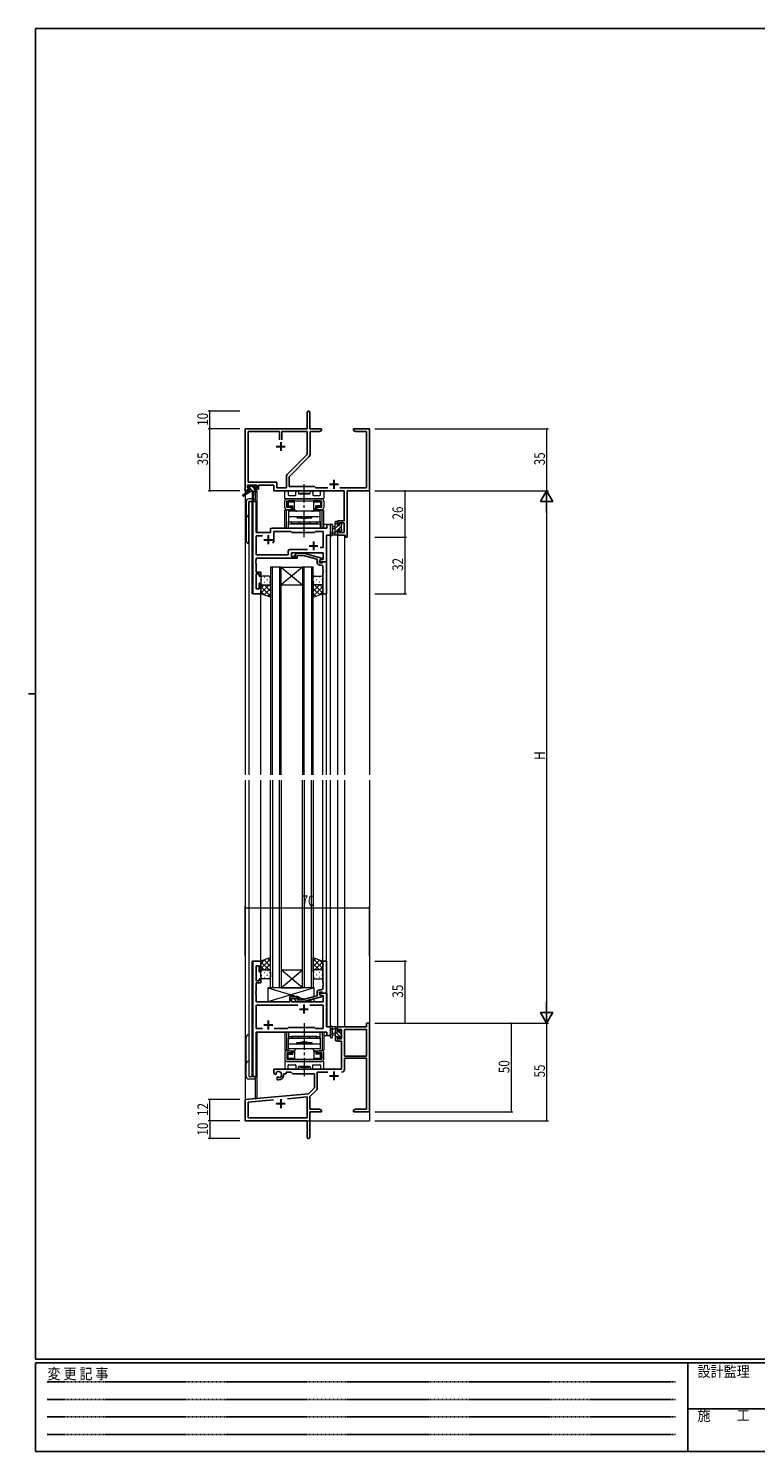
# Model space of a CAD drawing. Extents: x 0 to 1133, y 0 to 806.
# Drawn here: x 0 to 410, y 0 to 802 of the extents above; entities that cross this region are included whole.
import ezdxf

# ---------------------------------------------------------------- set-up
doc = ezdxf.new("R2010")
doc.units = 0
doc.linetypes.add('HIDDEN', pattern=[0.375, 0.25, -0.125])
doc.linetypes.add('YCENTER_1', pattern=[13, 10, -1, 1, -1])
for name, color, linetype, lineweight in [('YKK_11', 7, 'CONTINUOUS', 30), ('YKK_12', 2, 'CONTINUOUS', 13), ('YKK_13', 4, 'CONTINUOUS', 13), ('YKK_D', 6, 'CONTINUOUS', 13)]:
    doc.layers.add(name, color=color, linetype=linetype, lineweight=lineweight)
doc.layers.add('YKK_ZWAK', color=7, linetype='CONTINUOUS')
doc.styles.get("Standard").update_dxf_attribs({"font": 'ROMANS.SHX', "bigfont": 'EXTFONT.SHX'})
doc.styles.add('YKK_OSSTYLE1', font='romans.shx', dxfattribs={"width": 0.9, "bigfont": 'EXTFONT.SHX'})

# ---------------------------------------------------------------- blocks, each defined once
blk = doc.blocks.new('A201')
at = {"layer": 'YKK_ZWAK', "color": 254, "linetype": 'Continuous'}
for p, q in [((571, 410), (21, 410)), ((21, 35), (21, 410)), ((19, 222.5), (21, 222.5)), ((571, 35), (21, 35)), ((544, 34), (21, 34)), ((21, 9), (21, 34)), ((205, 34), (205, 9)), ((21, 9), (544, 9))]:
    blk.add_line(p, q, dxfattribs=at)
at = {"layer": 'YKK_ZWAK', "color": 131, "linetype": 'HIDDEN'}
for p, q in [((24.28, 28.63), (201.57, 28.63)), ((24.28, 23.68), (201.57, 23.68)), ((24.28, 18.74), (201.57, 18.74)), ((24.28, 13.79), (201.57, 13.79))]:
    blk.add_line(p, q, dxfattribs=at)
at = {"layer": 'YKK_ZWAK', "color": 131, "linetype": 'Continuous'}
blk.add_line((205, 21), (297, 21), dxfattribs=at)
at = {"layer": 'YKK_ZWAK', "color": 131, "linetype": 'Continuous', "style": 'YKK_OSSTYLE1', "width": 0.9}
for s, p in [('変 更 記 事', (24.37, 29.39)), ('設計監理', (207.69, 30.05)), ('施\u3000\u3000工', (207.69, 17.68))]:
    blk.add_text(s, height=3, dxfattribs=at).set_placement(p)

msp = doc.modelspace()

# ---------------------------------------------------------------- linework, layer by layer
at = {"layer": 'YKK_11', "color": 0, "linetype": 'ByBlock', "lineweight": -2}
for p, q in [((157.3, 576.4), (157.3, 585.65)), ((158.8, 585.65), (158.8, 576.4)), ((122.3, 541.4), (122.3, 576.4)), ((122.3, 576.4), (157.3, 576.4)), ((123.93, 546.33), (123.93, 574.77)), ((123.93, 574.77), (141.65, 574.77)), ((141.65, 574.77), (141.65, 570.1)), ((142.95, 574.77), (157.3, 574.77)), ((142.95, 570.1), (142.95, 574.77)), ((142.95, 570.1), (142.95, 574.77)), ((157.3, 574.77), (157.3, 561.9)), ((158.8, 576.4), (165.3, 576.4)), ((164.21, 574.77), (158.93, 574.77)), ((158.93, 574.77), (158.93, 561.97)), ((165.3, 575.4), (164.21, 574.77)), ((165.3, 576.4), (165.3, 575.4)), ((183.3, 575.4), (183.3, 576.4)), ((183.3, 576.4), (186.84, 576.4)), ((184.39, 574.77), (183.3, 575.4)), ((190.67, 574.77), (184.39, 574.77)), ((186.84, 576.4), (187.02, 576.28)), ((187.02, 576.28), (187.57, 576.28)), ((187.57, 576.28), (187.76, 576.4)), ((187.76, 576.4), (187.84, 576.4)), ((187.84, 576.4), (188.02, 576.28)), ((188.02, 576.28), (188.57, 576.28)), ((188.57, 576.28), (188.76, 576.4)), ((188.76, 576.4), (192.3, 576.4)), ((190.67, 543.03), (190.67, 574.77)), ((192.3, 576.4), (192.3, 541.4)), ((157.3, 561.9), (146, 550.6)), ((158.4, 560.7), (147.1, 549.4)), ((140.13, 546.33), (123.93, 546.33)), ((140.13, 543.03), (140.13, 546.33)), ((145.47, 549.33), (145.47, 543.03)), ((147.1, 549.4), (147.1, 543.9)), ((123.6, 541.4), (122.3, 541.4)), ((128.8, 544.7), (123.6, 544.7)), ((123.6, 544.7), (123.6, 543.2)), ((123.6, 543.2), (124.7, 543.2)), ((124.7, 542.4), (123.6, 542.4)), ((123.6, 542.4), (123.6, 541.4)), ((124.7, 543.2), (124.7, 542.4)), ((127.7, 542.4), (127.7, 543.2)), ((127.7, 543.2), (128.8, 543.2)), ((129.8, 542.4), (127.7, 542.4)), ((128.8, 543.2), (128.8, 544.7)), ((138.5, 544.7), (129.8, 544.7)), ((129.8, 544.7), (129.8, 542.4)), ((138.5, 541.4), (138.5, 544.7)), ((178.17, 541.4), (138.5, 541.4)), ((145.47, 543.03), (140.13, 543.03)), ((147.1, 543.9), (161.3, 543.9)), ((161.3, 543.9), (162.17, 543.03)), ((162.17, 543.03), (168.95, 543.03)), ((175.65, 543.03), (190.67, 543.03)), ((178.17, 524.5), (178.17, 541.4)), ((192.3, 541.4), (179.8, 541.4)), ((179.8, 541.4), (179.8, 515.4)), ((174.3, 522.2), (174.3, 524.5)), ((174.3, 524.5), (178.17, 524.5)), ((175.1, 522.2), (174.3, 522.2)), ((178.17, 523.3), (175.1, 523.3)), ((175.1, 523.3), (175.1, 522.2)), ((178.17, 518.03), (178.17, 523.3)), ((174.3, 519.2), (175.1, 519.2)), ((174.3, 516.4), (174.3, 519.2)), ((178.6, 516.4), (174.3, 516.4)), ((175.1, 519.2), (175.1, 518.03)), ((175.1, 518.03), (178.17, 518.03)), ((178.6, 515.4), (178.6, 516.4)), ((179.8, 515.4), (178.6, 515.4)), ((192.3, 241.4), (190.67, 241.4)), ((190.67, 241.4), (190.67, 239.4)), ((192.3, 191.4), (192.3, 241.4)), ((190.67, 239.4), (174.3, 239.4)), ((174.3, 239.4), (174.3, 236.6)), ((174.3, 236.6), (175.1, 236.6)), ((175.1, 233.6), (174.3, 233.6)), ((174.3, 233.6), (174.3, 231.3)), ((175.1, 236.6), (175.1, 237.77)), ((175.1, 237.77), (176.6, 237.77)), ((175.1, 232.5), (175.1, 233.6)), ((176.6, 237.77), (176.6, 232.5)), ((190.67, 237.77), (178.23, 237.77)), ((178.23, 237.77), (178.23, 222.9)), ((190.67, 222.9), (190.67, 237.77)), ((190.67, 222.9), (190.67, 237.77)), ((174.3, 231.3), (176.6, 231.3)), ((176.6, 232.5), (175.1, 232.5)), ((176.6, 231.3), (176.6, 215.4)), ((178.23, 222.9), (190.67, 222.9)), ((178.23, 215.37), (178.23, 221.7)), ((178.23, 221.7), (190.67, 221.7)), ((190.67, 221.7), (190.67, 193.03)), ((176.6, 215.4), (138.5, 215.4)), ((138.5, 215.4), (138.5, 213.04)), ((138.5, 213.04), (139.4, 212.52)), ((139.4, 212.52), (139.75, 212.72)), ((139.77, 213.22), (139.73, 213.68)), ((139.75, 212.72), (139.77, 213.22)), ((140.65, 211.16), (140.3, 210.96)), ((140.3, 210.96), (140.3, 209.4)), ((140.3, 209.4), (141, 209.4)), ((141.1, 210.93), (140.65, 211.16)), ((141.48, 210.66), (141.1, 210.93)), ((144, 212.4), (144, 212.9)), ((144, 212.9), (145.3, 212.9)), ((145.3, 212.9), (145.3, 213.77)), ((145.3, 213.77), (148.23, 213.77)), ((148.23, 213.77), (149.1, 212.9)), ((149.1, 212.9), (161.3, 212.9)), ((161.3, 212.9), (161.3, 204.9)), ((162.93, 204.64), (162.93, 213.77)), ((162.93, 213.77), (168.95, 213.77)), ((157.91, 201.52), (122.3, 198.4)), ((161.3, 204.9), (157.91, 201.52)), ((158.8, 200.09), (162.64, 203.93)), ((122.3, 198.4), (122.3, 186.4)), ((123.93, 196.91), (138.15, 198.15)), ((123.93, 188.03), (123.93, 196.91)), ((146.03, 198.84), (157.17, 199.81)), ((146.03, 198.84), (157.17, 199.81)), ((157.17, 199.81), (157.17, 188.03)), ((158.8, 193.03), (158.8, 200.09)), ((164.21, 193.03), (158.8, 193.03)), ((165.3, 192.4), (164.21, 193.03)), ((184.39, 193.03), (183.3, 192.4)), ((190.67, 193.03), (184.39, 193.03)), ((122.3, 186.4), (157.3, 186.4)), ((157.17, 188.03), (123.93, 188.03)), ((157.3, 186.4), (157.3, 181.86)), ((158.8, 191.4), (165.3, 191.4)), ((158.8, 177.15), (158.8, 191.4)), ((165.3, 191.4), (165.3, 192.4)), ((183.3, 192.4), (183.3, 191.4)), ((183.3, 191.4), (186.84, 191.4)), ((186.84, 191.4), (187.02, 191.52)), ((187.02, 191.52), (187.57, 191.52)), ((187.57, 191.52), (187.76, 191.4)), ((187.76, 191.4), (187.84, 191.4)), ((187.84, 191.4), (188.02, 191.52)), ((188.02, 191.52), (188.57, 191.52)), ((188.57, 191.52), (188.76, 191.4)), ((188.76, 191.4), (192.3, 191.4)), ((157.3, 181.86), (157.42, 181.67)), ((157.42, 181.13), (157.3, 180.94)), ((157.3, 180.94), (157.3, 177.15)), ((157.42, 181.67), (157.42, 181.13))]:
    msp.add_line(p, q, dxfattribs=at)
at = {"layer": 'YKK_11', "color": 2}
for p, q in [((139.8, 566.4), (144.8, 566.4)), ((142.3, 568.9), (142.3, 563.9)), ((172.3, 547.6), (172.3, 542.6)), ((169.8, 545.1), (174.8, 545.1)), ((169.8, 211.7), (174.8, 211.7)), ((172.3, 214.2), (172.3, 209.2)), ((139.8, 196.1), (144.8, 196.1)), ((142.3, 198.6), (142.3, 193.6))]:
    msp.add_line(p, q, dxfattribs=at)
at = {"layer": 'YKK_11', "color": 0, "linetype": 'ByBlock', "lineweight": -2, "ltscale": 0.5}
for p, q in [((126.5, 535.4), (126.5, 483.4)), ((128.43, 535.4), (126.5, 535.4)), ((128.43, 517.9), (128.43, 535.4)), ((168.37, 522.4), (168.37, 520.4)), ((170.3, 522.4), (168.37, 522.4)), ((170.3, 516.4), (170.3, 522.4)), ((136.5, 517.9), (128.43, 517.9)), ((128.43, 515.97), (131.95, 515.97)), ((128.43, 505.33), (128.43, 515.97)), ((136.5, 519.4), (136.5, 517.9)), ((168.37, 520.4), (137.5, 520.4)), ((138.5, 513.9), (138.5, 518.47)), ((138.5, 518.47), (148.03, 518.47)), ((148.03, 518.47), (148.6, 517.9)), ((148.6, 517.9), (161.3, 517.9)), ((161.3, 517.9), (161.87, 518.47)), ((161.87, 518.47), (166.17, 518.47)), ((166.17, 518.47), (166.17, 509.4)), ((168.1, 501.4), (168.1, 516.4)), ((168.1, 516.4), (170.3, 516.4)), ((146.47, 505.33), (128.43, 505.33)), ((146.47, 507.33), (146.47, 505.33)), ((157.45, 508.33), (147.47, 508.33)), ((157.45, 508.33), (147.47, 508.33)), ((148.4, 504.4), (148.4, 506.4)), ((148.4, 506.4), (166.17, 506.4)), ((150.47, 505.42), (151.25, 506.2)), ((151.25, 506.2), (155.2, 506.2)), ((155.2, 506.2), (165.3, 503.49)), ((166.17, 509.4), (164.46, 509.4)), ((166.17, 506.4), (166.17, 502.7)), ((128.31, 502.17), (128.43, 502.36)), ((128.31, 501.63), (128.31, 502.17)), ((128.43, 501.44), (128.31, 501.63)), ((128.31, 501.17), (128.43, 501.36)), ((128.31, 500.63), (128.31, 501.17)), ((128.43, 500.44), (128.31, 500.63)), ((128.43, 503.4), (151.6, 503.4)), ((128.43, 502.36), (128.43, 503.4)), ((128.43, 501.36), (128.43, 501.44)), ((128.43, 495.6), (128.43, 500.44)), ((151.6, 504.4), (148.4, 504.4)), ((151.75, 505), (151.32, 504.58)), ((151.6, 503.4), (151.6, 504.4)), ((155.04, 505), (151.75, 505)), ((162.8, 502.92), (155.04, 505)), ((162.8, 501.1), (162.8, 502.92)), ((165.3, 502.89), (164.1, 502.2)), ((164.96, 502.7), (164.1, 502.2)), ((164.1, 502.2), (164.1, 500.9)), ((164.1, 502.2), (164.1, 501.4)), ((164.1, 501.4), (168.1, 501.4)), ((164.1, 500.9), (165.9, 500.9)), ((165.1, 499.6), (164.3, 499.6)), ((166.17, 502.7), (164.96, 502.7)), ((165.3, 503.49), (165.3, 502.89)), ((165.9, 500.9), (166.1, 501.1)), ((166.1, 501.1), (166.4, 501.4)), ((166.1, 497.36), (166.1, 498.6)), ((166.22, 497.17), (166.1, 497.36)), ((166.4, 501.4), (168.1, 501.4)), ((168.1, 501.4), (168.1, 483.4)), ((131.1, 495.6), (128.43, 495.6)), ((128.43, 494.6), (130.1, 494.6)), ((128.43, 486.1), (128.43, 494.6)), ((130.1, 494.6), (130.1, 493.4)), ((130.1, 493.4), (131.1, 493.4)), ((130.1, 489.4), (130.1, 486.1)), ((131.1, 489.4), (130.1, 489.4)), ((131.1, 493.4), (131.1, 495.6)), ((131.1, 483.4), (131.1, 489.4)), ((166.1, 496.44), (166.22, 496.63)), ((166.1, 496.36), (166.1, 496.44)), ((166.22, 496.17), (166.1, 496.36)), ((166.1, 495.44), (166.22, 495.63)), ((166.1, 483.4), (166.1, 495.44)), ((166.22, 496.63), (166.22, 497.17)), ((166.22, 495.63), (166.22, 496.17)), ((126.5, 483.4), (131.1, 483.4)), ((130.1, 486.1), (128.43, 486.1)), ((168.1, 483.4), (166.1, 483.4)), ((126.5, 276.4), (126.5, 211.4)), ((131.1, 276.4), (126.5, 276.4)), ((128.43, 265.2), (128.43, 273.7)), ((128.43, 273.7), (130.1, 273.7)), ((130.1, 273.7), (130.1, 270.4)), ((131.1, 270.4), (131.1, 276.4)), ((168.1, 276.4), (166.1, 276.4)), ((166.1, 276.4), (166.1, 264.36)), ((168.1, 258.4), (168.1, 276.4)), ((130.1, 265.2), (128.43, 265.2)), ((130.1, 270.4), (131.1, 270.4)), ((130.1, 266.4), (130.1, 265.2)), ((131.1, 266.4), (130.1, 266.4)), ((131.1, 264.2), (131.1, 266.4)), ((128.31, 259.17), (128.43, 259.36)), ((128.31, 258.63), (128.31, 259.17)), ((128.43, 258.44), (128.31, 258.63)), ((128.31, 258.17), (128.43, 258.36)), ((128.31, 257.63), (128.31, 258.17)), ((128.43, 257.44), (128.31, 257.63)), ((128.43, 259.36), (128.43, 264.2)), ((128.43, 264.2), (131.1, 264.2)), ((128.43, 258.36), (128.43, 258.44)), ((128.43, 253.4), (128.43, 257.44)), ((162.8, 256.88), (155.04, 254.8)), ((162.8, 258.7), (162.8, 256.88)), ((164.1, 258.9), (165.9, 258.9)), ((164.1, 257.6), (164.1, 258.9)), ((168.1, 258.4), (164.1, 258.4)), ((164.1, 258.4), (164.1, 257.6)), ((165.3, 256.91), (164.1, 257.6)), ((164.1, 257.6), (164.96, 257.1)), ((165.1, 260.2), (164.3, 260.2)), ((164.96, 257.1), (166.17, 257.1)), ((165.3, 256.31), (165.3, 256.91)), ((165.9, 258.9), (166.1, 258.7)), ((166.1, 264.36), (166.22, 264.17)), ((166.22, 263.63), (166.1, 263.44)), ((166.1, 263.44), (166.1, 263.36)), ((166.1, 263.36), (166.22, 263.17)), ((166.22, 262.63), (166.1, 262.44)), ((166.1, 262.44), (166.1, 261.2)), ((166.1, 258.7), (166.4, 258.4)), ((166.17, 257.1), (166.17, 253.4)), ((166.22, 264.17), (166.22, 263.63)), ((166.22, 263.17), (166.22, 262.63)), ((166.4, 258.4), (168.1, 258.4)), ((168.1, 239.4), (168.1, 258.4)), ((147.4, 253.4), (128.43, 253.4)), ((128.43, 251.47), (128.43, 238.33)), ((151.95, 251.47), (128.43, 251.47)), ((151.95, 251.47), (128.43, 251.47)), ((147.4, 256.4), (147.4, 253.4)), ((151.6, 256.4), (147.4, 256.4)), ((148.4, 255.4), (151.6, 255.4)), ((148.4, 253.4), (148.4, 255.4)), ((166.17, 253.4), (148.4, 253.4)), ((150.47, 254.38), (151.25, 253.6)), ((151.25, 253.6), (155.2, 253.6)), ((151.75, 254.8), (151.32, 255.22)), ((151.6, 255.4), (151.6, 256.4)), ((155.04, 254.8), (151.75, 254.8)), ((155.2, 253.6), (165.3, 256.31)), ((166.17, 251.47), (158.65, 251.47)), ((166.17, 238.33), (166.17, 251.47)), ((128.43, 238.33), (131.95, 238.33)), ((128.43, 236.4), (168.37, 236.4)), ((128.43, 211.4), (128.43, 236.4)), ((138.65, 238.33), (146.13, 238.33)), ((146.13, 238.33), (146.7, 238.9)), ((146.7, 238.9), (161.3, 238.9)), ((161.3, 238.9), (161.87, 238.33)), ((161.87, 238.33), (166.17, 238.33)), ((170.3, 239.4), (168.1, 239.4)), ((168.37, 236.4), (168.37, 234.4)), ((168.37, 234.4), (170.3, 234.4)), ((170.3, 234.4), (170.3, 239.4)), ((126.5, 211.4), (128.43, 211.4))]:
    msp.add_line(p, q, dxfattribs=at)
at = {"layer": 'YKK_11', "color": 2, "ltscale": 0.5}
for p, q in [((132.8, 513.9), (137.8, 513.9)), ((135.3, 516.4), (135.3, 511.4)), ((158.3, 510.4), (163.3, 510.4)), ((160.8, 512.9), (160.8, 507.9)), ((152.8, 249.4), (157.8, 249.4)), ((155.3, 251.9), (155.3, 246.9)), ((135.3, 242.9), (135.3, 237.9)), ((132.8, 240.4), (137.8, 240.4))]:
    msp.add_line(p, q, dxfattribs=at)
at = {"layer": 'YKK_11', "color": 0, "linetype": 'ByBlock', "lineweight": -2}
for centre, radius, start, end in [((158.05, 585.65), 0.75, 359.99999, 180.00001), ((157.13, 561.97), 1.8, 314.99999, 359.99998), ((147.27, 549.33), 1.8, 134.99999, 179.99998), ((141, 212.4), 1.8, 285.36688, 134.63312), ((141, 212.4), 3, 270.00001, 359.99999), ((176.63, 215.37), 1.6, 270.00001, 359.99999), ((161.93, 204.64), 1, 315, 359.99999), ((158.05, 177.15), 0.75, 179.99999, 0.00001)]:
    msp.add_arc(centre, radius, start, end, dxfattribs=at)
at = {"layer": 'YKK_11', "color": 0, "linetype": 'ByBlock', "lineweight": -2, "ltscale": 0.5}
for centre, radius, start, end in [((137.5, 519.4), 1, 90.00001, 179.99999), ((135.3, 513.9), 3.2, 321.63348, 359.99999), ((147.47, 507.33), 1, 90.00001, 179.99999), ((150.9, 505), 0.6, 134.99999, 315.00001), ((164.3, 501.1), 1.5, 180.00001, 269.99999), ((165.1, 498.6), 1, 0.00001, 89.99999), ((164.3, 258.7), 1.5, 90.00001, 179.99999), ((165.1, 261.2), 1, 270.00001, 359.99999), ((150.9, 254.8), 0.6, 44.99999, 225.00001)]:
    msp.add_arc(centre, radius, start, end, dxfattribs=at)
at = {"layer": 'YKK_12', "ltscale": 1.5}
for p, q in [((122.3, 571.4), (122.3, 539.86)), ((192.3, 571.4), (192.3, 381.4)), ((122.3, 539.07), (122.3, 381.4)), ((127.8, 541), (127.8, 536.42)), ((128.8, 541.4), (128.5, 541.4)), ((128.8, 541.4), (128.8, 517.9)), ((124.3, 535.4), (124.3, 381.4)), ((128.5, 535.4), (124.3, 535.4)), ((126.23, 483.4), (126.23, 535.4)), ((128.5, 535.4), (128.5, 517.9)), ((170.3, 522.4), (166.6, 522.4)), ((170.3, 381.4), (170.3, 522.4)), ((128.5, 517.9), (136.5, 517.9)), ((136.5, 520.4), (165.8, 520.4)), ((136.5, 517.9), (136.5, 520.4)), ((168.37, 501.4), (168.37, 516.4)), ((174.3, 516.4), (174.3, 381.4)), ((174.3, 516.4), (178.2, 516.4)), ((178.2, 516.4), (178.2, 381.4)), ((136.6, 498.4), (136.6, 381.4)), ((142.6, 498.4), (136.6, 498.4)), ((137.6, 381.4), (137.6, 498.4)), ((141.6, 498.4), (141.6, 381.4)), ((142.6, 381.4), (142.6, 498.4)), ((142.6, 498.4), (154.6, 498.4)), ((154.6, 498.4), (142.6, 488.4)), ((142.6, 498.4), (154.6, 488.4)), ((154.6, 498.4), (154.6, 381.4)), ((160.6, 498.4), (154.6, 498.4)), ((155.6, 381.4), (155.6, 498.4)), ((159.6, 498.4), (159.6, 381.4)), ((160.6, 381.4), (160.6, 498.4)), ((167.8, 501.4), (168.37, 501.4)), ((131.1, 483.4), (126.23, 483.4)), ((131.1, 381.4), (131.1, 483.4)), ((142.6, 488.4), (154.6, 488.4)), ((166.1, 381.4), (166.1, 483.9)), ((168.1, 381.4), (168.1, 483.4)), ((122.3, 378.4), (122.3, 186.4)), ((124.3, 378.4), (124.3, 211.4)), ((131.1, 276.4), (131.1, 378.4)), ((136.6, 261.4), (136.6, 378.4)), ((137.6, 378.4), (137.6, 261.4)), ((141.6, 261.4), (141.6, 378.4)), ((142.6, 378.4), (142.6, 261.4)), ((154.6, 261.4), (154.6, 378.4)), ((155.6, 378.4), (155.6, 261.4)), ((159.6, 261.4), (159.6, 378.4)), ((160.6, 378.4), (160.6, 261.4)), ((166.1, 276.4), (166.1, 378.4)), ((168.1, 276.1), (168.1, 378.4)), ((170.3, 234.4), (170.3, 378.4)), ((174.3, 378.4), (174.3, 239.4)), ((178.2, 378.4), (178.2, 239.4)), ((192.3, 378.4), (192.3, 186.4)), ((126.23, 211.4), (126.23, 276.4)), ((131.1, 276.4), (126.23, 276.4)), ((154.6, 261.4), (142.6, 271.4)), ((142.6, 261.4), (154.6, 271.4)), ((142.6, 271.4), (154.6, 271.4)), ((142.6, 261.4), (136.6, 261.4)), ((142.6, 261.4), (154.6, 261.4)), ((160.6, 261.4), (154.6, 261.4)), ((167.8, 258.4), (168.37, 258.4)), ((168.37, 258.4), (168.37, 239.4)), ((128.5, 236.4), (165.8, 236.4)), ((128.5, 211.4), (128.5, 236.4)), ((128.8, 236.4), (128.8, 199.1)), ((166.6, 234.4), (170.3, 234.4)), ((178.2, 239.4), (174.3, 239.4)), ((124.3, 211.4), (128.5, 211.4)), ((127.8, 210.38), (127.8, 199.1)), ((128.8, 199.1), (127.8, 199.1)), ((122.3, 186.4), (135, 186.4)), ((136.8, 186.4), (192.3, 186.4))]:
    msp.add_line(p, q, dxfattribs=at)
at = {"layer": 'YKK_13', "ltscale": 1.5}
for p, q in [((124, 541), (120.93, 538.95)), ((125.5, 541), (121.25, 538.44)), ((124.62, 543.2), (123.8, 544.02)), ((123.8, 543.5), (123.8, 544)), ((124, 541.7), (124, 541)), ((124.57, 541), (124, 541.58)), ((128.2, 541), (124, 541)), ((124.1, 544.3), (124.6, 544.3)), ((125, 543.2), (124.1, 543.2)), ((124.3, 542), (125, 542)), ((124.8, 544.1), (126.9, 544.1)), ((125, 542), (125, 543.2)), ((126.82, 541), (125, 542.82)), ((127.4, 542.67), (125.96, 544.1)), ((126.1, 541), (126.2, 535.99)), ((126.9, 541), (126.8, 535.99)), ((127.1, 544.3), (127.7, 544.3)), ((127.4, 542.74), (127.4, 542)), ((127.4, 542), (128.2, 542)), ((128.2, 543.2), (127.86, 543.2)), ((127.91, 544.21), (128.41, 543.71)), ((128.5, 541.57), (128.06, 542)), ((128.5, 541.7), (128.5, 541.3)), ((144.6, 537.2), (144.6, 540.9)), ((145.1, 541.4), (146.03, 541.4)), ((146.53, 540.9), (146.53, 539.13)), ((146.83, 538.83), (150.55, 538.83)), ((150.85, 539.13), (150.85, 540.65)), ((152.35, 540.65), (152.35, 540)), ((152.65, 539.7), (158.55, 539.7)), ((153.1, 540.2), (158.1, 540.2)), ((153.1, 539.7), (153.1, 540.2)), ((153.1, 539.7), (158.1, 539.7)), ((158.1, 539.7), (158.1, 540.2)), ((158.85, 540), (158.85, 540.65)), ((160.35, 540.65), (160.35, 539.13)), ((160.65, 538.83), (164.37, 538.83)), ((164.67, 539.13), (164.67, 540.9)), ((165.17, 541.4), (166.1, 541.4)), ((166.6, 540.9), (166.6, 537.2)), ((122.8, 535.4), (122.8, 513.4)), ((126.18, 536.9), (124.3, 536.9)), ((124.3, 511.9), (124.3, 535.4)), ((124.3, 535.4), (128.2, 535.4)), ((144.6, 532.1), (144.6, 535.7)), ((146.93, 530.6), (144.6, 530.6)), ((144.6, 520.4), (144.6, 530.6)), ((166.3, 536.9), (144.9, 536.9)), ((145.55, 520.4), (145.55, 530.6)), ((145.8, 536.9), (165.4, 536.9)), ((145.8, 535.7), (165.4, 535.7)), ((145.8, 532.1), (145.8, 535.7)), ((148.35, 532.1), (145.8, 532.1)), ((145.8, 530.9), (148.35, 530.9)), ((145.95, 535.7), (147.9, 535.7)), ((145.95, 535.7), (145.95, 533.7)), ((146, 534.1), (146.05, 534.1)), ((146, 533.1), (146, 534.1)), ((146, 533.1), (146.05, 533.1)), ((146.03, 530.6), (146.03, 530.9)), ((146.05, 535), (146.05, 534.1)), ((146.55, 535.2), (146.25, 535.49)), ((146.55, 532.9), (146.25, 532.61)), ((146.55, 535.2), (150.15, 535.2)), ((146.55, 535.2), (146.55, 532.9)), ((146.55, 532.9), (149.1, 532.9)), ((146.6, 529.9), (146.6, 523.9)), ((164.6, 529.9), (146.6, 529.9)), ((150.15, 535.7), (146.75, 535.7)), ((148.6, 532.4), (146.75, 532.4)), ((146.98, 530.9), (146.98, 530.6)), ((147.9, 535.7), (163.3, 535.7)), ((148.35, 530.9), (148.35, 532.1)), ((148.6, 532.4), (149.1, 532.9)), ((148.6, 532.4), (148.6, 530.9)), ((148.6, 530.9), (149.1, 531.4)), ((148.6, 530.9), (150.15, 530.9)), ((149.1, 531.4), (149.1, 532.9)), ((149.1, 531.4), (150.15, 531.4)), ((150.15, 531.1), (150.15, 535.7)), ((159.85, 529.9), (151.35, 529.9)), ((161.05, 531.1), (161.05, 535.7)), ((164.45, 535.7), (161.05, 535.7)), ((161.05, 535.2), (164.65, 535.2)), ((161.05, 531.4), (162.1, 531.4)), ((161.05, 530.9), (162.6, 530.9)), ((164.65, 532.9), (162.1, 532.9)), ((162.1, 531.4), (162.1, 532.9)), ((162.6, 532.4), (162.1, 532.9)), ((162.1, 531.4), (162.6, 530.9)), ((162.6, 532.4), (162.6, 530.9)), ((164.45, 532.4), (162.6, 532.4)), ((165.4, 532.1), (162.85, 532.1)), ((162.85, 530.9), (162.85, 532.1)), ((162.85, 530.9), (165.4, 530.9)), ((163.3, 535.7), (165.25, 535.7)), ((164.22, 530.6), (164.22, 530.9)), ((164.27, 530.6), (166.6, 530.6)), ((164.6, 523.9), (164.6, 529.9)), ((164.65, 535.2), (164.94, 535.49)), ((164.65, 535.2), (164.65, 532.9)), ((164.65, 532.9), (164.94, 532.61)), ((165.15, 535), (165.15, 534.1)), ((165.2, 534.1), (165.15, 534.1)), ((165.2, 533.1), (165.15, 533.1)), ((165.17, 530.6), (165.17, 530.9)), ((165.2, 533.1), (165.2, 534.1)), ((165.25, 533.7), (165.25, 535.7)), ((165.4, 532.1), (165.4, 535.7)), ((165.65, 520.4), (165.65, 530.6)), ((166.6, 535.7), (166.6, 532.1)), ((166.6, 520.4), (166.6, 530.6)), ((146.6, 527), (164.6, 527)), ((146.6, 520.4), (146.6, 524.4)), ((146.6, 523.9), (164.6, 523.9)), ((146.6, 522.9), (164.6, 522.9)), ((148.6, 522.9), (148.6, 523.9)), ((162.6, 522.9), (148.6, 522.9)), ((151.35, 527), (151.35, 526.2)), ((151.35, 526.2), (159.85, 526.2)), ((152.5, 523.9), (152.5, 522.9)), ((155.05, 525.9), (155.35, 526.2)), ((155.35, 526.2), (155.85, 526.2)), ((156.15, 525.9), (155.85, 526.2)), ((158.7, 523.9), (158.7, 522.9)), ((159.85, 526.2), (159.85, 527)), ((162.6, 523.9), (162.6, 522.9)), ((164.6, 524.4), (164.6, 520.4)), ((170.3, 522.13), (170.3, 516.97)), ((171.5, 522.13), (171.5, 518.17)), ((173.1, 516.4), (173.1, 524)), ((174.3, 523.69), (173.1, 522.49)), ((174.75, 521.9), (173.1, 520.25)), ((173.4, 524.3), (174, 524.3)), ((174.1, 523.2), (174.1, 521.9)), ((174.1, 521.9), (175.5, 521.9)), ((174.3, 524), (174.3, 523.4)), ((176.4, 521.3), (174.6, 519.5)), ((175.95, 523.1), (175.5, 522.65)), ((175.5, 521.9), (175.5, 522.8)), ((175.8, 523.1), (176.3, 523.1)), ((176.4, 522.1), (176.4, 520)), ((176.6, 522.8), (176.6, 522.3)), ((166.6, 520.4), (144.6, 520.4)), ((174, 516.4), (171.32, 516.4)), ((171.92, 517.6), (173.1, 517.6)), ((173.1, 521.3), (171.95, 521.2)), ((173.1, 520.1), (171.95, 520.2)), ((174.1, 519), (173.1, 518)), ((174.3, 516.96), (173.74, 516.4)), ((174.1, 519.5), (174.1, 517.5)), ((175.04, 519.5), (174.1, 519.5)), ((174.3, 517.3), (174.3, 516.7)), ((175.5, 518.7), (175.5, 519.04)), ((176.6, 519.26), (175.75, 518.4)), ((176.51, 518.99), (176.01, 518.49)), ((176.6, 519.8), (176.6, 519.2)), ((131.1, 492.4), (131.1, 489.4)), ((131.1, 483.4), (131.1, 489.4)), ((131.1, 489.4), (131.1, 489.4)), ((131.52, 491.32), (131.72, 491.32)), ((135.6, 493.4), (132.1, 493.4)), ((132.93, 492.74), (133.13, 492.74)), ((132.93, 489.91), (133.13, 489.91)), ((134.55, 491.32), (134.75, 491.32)), ((135.96, 492.74), (136.16, 492.74)), ((135.96, 489.91), (136.16, 489.91)), ((136.6, 489.4), (136.6, 492.4)), ((136.6, 489.4), (136.6, 481.44)), ((160.6, 489.4), (160.6, 492.4)), ((160.6, 489.4), (160.6, 481.44)), ((161.23, 492.74), (161.03, 492.74)), ((161.23, 489.91), (161.03, 489.91)), ((161.6, 493.4), (165.1, 493.4)), ((162.65, 491.32), (162.45, 491.32)), ((164.26, 492.74), (164.06, 492.74)), ((164.26, 489.91), (164.06, 489.91)), ((165.68, 491.32), (165.48, 491.32)), ((166.1, 492.4), (166.1, 489.4)), ((166.1, 483.4), (166.1, 489.4)), ((166.1, 489.4), (166.1, 489.4)), ((131.1, 483.74), (135.76, 488.4)), ((131.1, 486.57), (132.93, 488.4)), ((136.6, 482.05), (131.1, 487.55)), ((133.16, 482.66), (131.1, 484.72)), ((136.6, 481.44), (131.1, 483.4)), ((131.68, 488.49), (131.72, 488.49)), ((132.1, 488.4), (135.6, 488.4)), ((132.1, 488.4), (135.7, 488.4)), ((132.93, 482.75), (136.6, 486.41)), ((136.6, 484.88), (133.08, 488.4)), ((134.55, 488.49), (134.75, 488.49)), ((135.02, 482), (136.6, 483.58)), ((136.6, 487.71), (135.91, 488.4)), ((160.6, 484.88), (164.12, 488.4)), ((160.6, 487.71), (161.29, 488.4)), ((160.6, 482.05), (166.1, 487.55)), ((164.27, 482.75), (160.6, 486.41)), ((162.18, 482), (160.6, 483.58)), ((160.6, 481.44), (166.1, 483.4)), ((166.1, 483.74), (161.44, 488.4)), ((165.1, 488.4), (161.6, 488.4)), ((162.65, 488.49), (162.45, 488.49)), ((164.04, 482.66), (166.1, 484.72)), ((166.1, 486.57), (164.27, 488.4)), ((165.51, 488.49), (165.48, 488.49)), ((136.6, 278.36), (131.1, 276.4)), ((136.6, 277.75), (131.1, 272.25)), ((133.16, 277.14), (131.1, 275.08)), ((131.1, 276.4), (131.1, 270.4)), ((131.1, 276.06), (135.76, 271.4)), ((131.1, 273.23), (132.93, 271.4)), ((132.93, 277.05), (136.6, 273.39)), ((136.6, 274.92), (133.08, 271.4)), ((135.02, 277.8), (136.6, 276.22)), ((136.6, 270.4), (136.6, 278.36)), ((160.6, 270.4), (160.6, 278.36)), ((160.6, 278.36), (166.1, 276.4)), ((162.18, 277.8), (160.6, 276.22)), ((160.6, 277.75), (166.1, 272.25)), ((164.27, 277.05), (160.6, 273.39)), ((160.6, 274.92), (164.12, 271.4)), ((166.1, 276.06), (161.44, 271.4)), ((164.04, 277.14), (166.1, 275.08)), ((166.1, 273.23), (164.27, 271.4)), ((166.1, 276.4), (166.1, 270.4)), ((131.1, 267.4), (131.1, 270.4)), ((131.1, 270.4), (131.1, 270.4)), ((131.52, 268.48), (131.72, 268.48)), ((131.68, 271.31), (131.72, 271.31)), ((132.1, 271.4), (135.6, 271.4)), ((135.6, 266.4), (132.1, 266.4)), ((132.93, 269.9), (133.13, 269.9)), ((132.93, 267.07), (133.13, 267.07)), ((134.55, 271.31), (134.75, 271.31)), ((134.55, 268.48), (134.75, 268.48)), ((136.6, 272.09), (135.91, 271.4)), ((135.96, 269.9), (136.16, 269.9)), ((135.96, 267.07), (136.16, 267.07)), ((136.6, 270.4), (136.6, 267.4)), ((160.6, 272.09), (161.29, 271.4)), ((160.6, 270.4), (160.6, 267.4)), ((161.23, 269.9), (161.03, 269.9)), ((161.23, 267.07), (161.03, 267.07)), ((165.1, 271.4), (161.6, 271.4)), ((161.6, 266.4), (165.1, 266.4)), ((162.65, 271.31), (162.45, 271.31)), ((162.65, 268.48), (162.45, 268.48)), ((164.26, 269.9), (164.06, 269.9)), ((164.26, 267.07), (164.06, 267.07)), ((165.51, 271.31), (165.48, 271.31)), ((165.68, 268.48), (165.48, 268.48)), ((166.1, 267.4), (166.1, 270.4)), ((166.1, 270.4), (166.1, 270.4)), ((161.1, 261.4), (135.1, 253.4)), ((135.1, 261.4), (151.35, 256.4)), ((161.1, 261.4), (135.1, 261.4)), ((135.1, 261.4), (135.1, 253.4)), ((160.5, 261.4), (136.5, 261.4)), ((161.1, 256.42), (161.1, 261.4)), ((135.1, 253.4), (147.4, 253.4)), ((147.4, 256.4), (152.4, 256.4)), ((147.4, 253.4), (147.4, 256.4)), ((152.4, 256.4), (152.4, 254.8)), ((152.4, 256.08), (155.85, 255.02)), ((152.4, 253.6), (152.4, 253.4)), ((152.4, 253.6), (152.4, 253.4)), ((152.4, 253.4), (161.1, 253.4)), ((158, 254.35), (161.1, 253.4)), ((161.1, 253.4), (161.1, 255.18)), ((122.8, 211.4), (122.8, 233.4)), ((124.3, 234.9), (124.3, 211.4)), ((166.6, 236.4), (144.6, 236.4)), ((144.6, 236.4), (144.6, 226.2)), ((145.55, 236.4), (145.55, 226.2)), ((146.6, 236.4), (146.6, 232.4)), ((146.6, 233.9), (164.6, 233.9)), ((146.6, 226.9), (146.6, 232.9)), ((146.6, 232.9), (164.6, 232.9)), ((148.6, 233.9), (148.6, 232.9)), ((162.6, 233.9), (148.6, 233.9)), ((152.5, 232.9), (152.5, 233.9)), ((158.7, 232.9), (158.7, 233.9)), ((162.6, 232.9), (162.6, 233.9)), ((164.6, 232.4), (164.6, 236.4)), ((164.6, 232.9), (164.6, 226.9)), ((165.65, 236.4), (165.65, 226.2)), ((166.6, 236.4), (166.6, 226.2)), ((170.3, 233.67), (170.3, 238.83)), ((174, 239.4), (171.32, 239.4)), ((171.5, 233.67), (171.5, 237.63)), ((171.92, 238.2), (173.1, 238.2)), ((173.1, 235.7), (171.95, 235.6)), ((173.1, 234.5), (171.95, 234.6)), ((173.1, 239.4), (173.1, 231.8)), ((174.1, 237.78), (173.1, 238.78)), ((176.6, 233.04), (173.1, 236.54)), ((174.1, 233.29), (173.1, 234.29)), ((174.1, 236.3), (174.1, 238.3)), ((175.04, 236.3), (174.1, 236.3)), ((174.1, 233.9), (175.5, 233.9)), ((174.1, 232.6), (174.1, 233.9)), ((174.3, 238.5), (174.3, 239.1)), ((175.5, 237.1), (175.5, 236.76)), ((175.5, 233.9), (175.5, 233)), ((176.4, 235.48), (175.71, 236.17)), ((175.8, 232.7), (176.3, 232.7)), ((176.51, 236.81), (176.01, 237.31)), ((176.4, 233.7), (176.4, 235.8)), ((176.6, 236), (176.6, 236.6)), ((176.6, 233), (176.6, 233.5)), ((146.93, 226.2), (144.6, 226.2)), ((144.6, 224.7), (144.6, 221.1)), ((145.8, 225.9), (148.35, 225.9)), ((148.35, 224.7), (145.8, 224.7)), ((145.8, 224.7), (145.8, 221.1)), ((146.03, 226.2), (146.03, 225.9)), ((146.6, 229.8), (164.6, 229.8)), ((164.6, 226.9), (146.6, 226.9)), ((146.98, 225.9), (146.98, 226.2)), ((148.35, 225.9), (148.35, 224.7)), ((148.6, 225.9), (149.1, 225.4)), ((148.6, 224.4), (148.6, 225.9)), ((148.6, 225.9), (150.15, 225.9)), ((149.1, 225.4), (150.15, 225.4)), ((149.1, 225.4), (149.1, 223.9)), ((150.15, 225.7), (150.15, 221.1)), ((151.35, 230.6), (159.85, 230.6)), ((151.35, 229.8), (151.35, 230.6)), ((159.85, 226.9), (151.35, 226.9)), ((155.05, 230.9), (155.35, 230.6)), ((155.35, 230.6), (155.85, 230.6)), ((156.15, 230.9), (155.85, 230.6)), ((159.85, 230.6), (159.85, 229.8)), ((161.05, 225.9), (162.6, 225.9)), ((161.05, 225.7), (161.05, 221.1)), ((161.05, 225.4), (162.1, 225.4)), ((162.1, 225.4), (162.6, 225.9)), ((162.1, 225.4), (162.1, 223.9)), ((162.6, 224.4), (162.6, 225.9)), ((162.85, 225.9), (165.4, 225.9)), ((162.85, 225.9), (162.85, 224.7)), ((165.4, 224.7), (162.85, 224.7)), ((164.22, 226.2), (164.22, 225.9)), ((164.27, 226.2), (166.6, 226.2)), ((165.17, 226.2), (165.17, 225.9)), ((165.4, 224.7), (165.4, 221.1)), ((166.6, 221.1), (166.6, 224.7)), ((173.65, 231.5), (173.1, 232.05)), ((173.4, 231.5), (174, 231.5)), ((174.3, 231.8), (174.3, 232.4)), ((144.6, 219.6), (144.6, 215.9)), ((166.3, 219.9), (144.9, 219.9)), ((145.8, 221.1), (165.4, 221.1)), ((145.8, 219.9), (165.4, 219.9)), ((145.95, 221.1), (145.95, 223.1)), ((145.95, 221.1), (147.9, 221.1)), ((146, 223.7), (146.05, 223.7)), ((146, 223.7), (146, 222.7)), ((146, 222.7), (146.05, 222.7)), ((146.05, 221.8), (146.05, 222.7)), ((146.55, 223.9), (146.25, 224.19)), ((146.55, 221.6), (146.25, 221.31)), ((146.53, 215.9), (146.53, 217.67)), ((146.55, 221.6), (146.55, 223.9)), ((146.55, 223.9), (149.1, 223.9)), ((146.55, 221.6), (150.15, 221.6)), ((148.6, 224.4), (146.75, 224.4)), ((150.15, 221.1), (146.75, 221.1)), ((146.83, 217.97), (150.55, 217.97)), ((147.9, 221.1), (163.3, 221.1)), ((148.6, 224.4), (149.1, 223.9)), ((150.85, 217.67), (150.85, 216.15)), ((152.35, 216.15), (152.35, 216.8)), ((152.65, 217.1), (158.55, 217.1)), ((153.1, 217.1), (153.1, 216.6)), ((153.1, 217.1), (158.1, 217.1)), ((153.1, 216.6), (158.1, 216.6)), ((158.1, 217.1), (158.1, 216.6)), ((158.85, 216.8), (158.85, 216.15)), ((160.35, 216.15), (160.35, 217.67)), ((160.65, 217.97), (164.37, 217.97)), ((161.05, 221.6), (164.65, 221.6)), ((164.45, 221.1), (161.05, 221.1)), ((162.6, 224.4), (162.1, 223.9)), ((164.65, 223.9), (162.1, 223.9)), ((164.45, 224.4), (162.6, 224.4)), ((163.3, 221.1), (165.25, 221.1)), ((164.65, 223.9), (164.94, 224.19)), ((164.65, 221.6), (164.65, 223.9)), ((164.65, 221.6), (164.94, 221.31)), ((164.67, 217.67), (164.67, 215.9)), ((165.2, 223.7), (165.15, 223.7)), ((165.15, 221.8), (165.15, 222.7)), ((165.2, 222.7), (165.15, 222.7)), ((165.2, 223.7), (165.2, 222.7)), ((165.25, 223.1), (165.25, 221.1)), ((166.6, 215.9), (166.6, 219.6)), ((124.3, 211.4), (128.2, 211.4)), ((126.7, 209.9), (124.3, 209.9)), ((145.1, 215.4), (146.03, 215.4)), ((165.17, 215.4), (166.1, 215.4))]:
    msp.add_line(p, q, dxfattribs=at)
at = {"layer": 'YKK_13', "linetype": 'YCENTER_1', "ltscale": 1.5}
for p, q in [((155.6, 515.4), (155.6, 545.2)), ((155.6, 241.4), (155.6, 211.6))]:
    msp.add_line(p, q, dxfattribs=at)
at = {"layer": 'YKK_13', "ltscale": 1.5}
for centre, radius, start, end in [((121.1, 538.7), 0.3, 123.76905, 301.06147), ((124.1, 544), 0.3, 90, 180), ((124.1, 543.5), 0.3, 180, 270), ((124.3, 541.7), 0.3, 90, 180), ((124.6, 544.1), 0.2, 0, 90), ((127.1, 544.1), 0.2, 90, 180), ((127.4, 543.2), 0.25, 33.05573, 236.94427), ((127.1, 542.74), 0.3, 0, 56.94427), ((127.86, 543.5), 0.3, 213.05573, 270), ((127.7, 544), 0.3, 45, 90), ((128.2, 543.5), 0.3, 270, 45), ((128.2, 541.7), 0.3, 0, 90), ((128.2, 541.3), 0.3, 270, 0), ((145.1, 540.9), 0.5, 90, 180), ((146.03, 540.9), 0.5, 360, 90), ((146.83, 539.13), 0.3, 180, 270), ((150.55, 539.13), 0.3, 270, 360), ((151.6, 540.65), 0.75, 360, 180), ((152.65, 540), 0.3, 180, 270), ((158.55, 540), 0.3, 270, 0), ((159.6, 540.65), 0.75, 360, 180), ((160.65, 539.13), 0.3, 180, 270), ((164.37, 539.13), 0.3, 270, 360), ((165.17, 540.9), 0.5, 90, 180), ((166.1, 540.9), 0.5, 360, 90), ((124.3, 535.4), 1.5, 90, 180), ((126.5, 536), 0.3, 181.16963, 358.85539), ((126.7, 535.4), 1.5, 0, 85.40479), ((144.9, 537.2), 0.3, 180, 270), ((145.8, 535.7), 1.2, 90, 180), ((145.8, 532.1), 1.2, 180, 270), ((146.75, 535), 0.7, 90, 180), ((146.75, 533.1), 0.7, 180, 270), ((151.35, 531.1), 1.2, 180, 270), ((159.85, 531.1), 1.2, 270, 0), ((164.45, 535), 0.7, 0, 90), ((164.45, 533.1), 0.7, 270, 0), ((165.4, 535.7), 1.2, 0, 90), ((165.4, 532.1), 1.2, 270, 0), ((166.3, 537.2), 0.3, 270, 0), ((124.3, 528.4), 1.5, 180, 270), ((155.6, 533.7), 7.82, 253.55533, 265.96393), ((155.6, 533.7), 7.82, 274.03607, 286.44467), ((170.9, 522.13), 0.6, 0.04023, 180.04023), ((173.4, 524), 0.3, 90, 180), ((174, 524), 0.3, 0, 90), ((174.1, 523.4), 0.2, 270, 0), ((175.8, 522.8), 0.3, 90, 180), ((176.3, 522.8), 0.3, 0, 90), ((176.4, 522.3), 0.2, 270, 0), ((124.3, 513.4), 1.5, 180, 270), ((170.6, 516.97), 0.3, 180, 229.47122), ((170.21, 516.51), 0.3, 349.47122, 49.47122), ((170.8, 516.4), 0.3, 169.47122, 330), ((171.32, 516.1), 0.3, 90, 150), ((171.4, 517.6), 0.3, 109.18976, 330), ((171.2, 518.17), 0.3, 289.18976, 0.04023), ((172, 520.7), 0.5, 95.09207, 264.90793), ((171.92, 517.3), 0.3, 90, 150), ((174, 516.7), 0.3, 270, 0), ((174.1, 517.3), 0.2, 360, 90), ((175.04, 519.8), 0.3, 270, 326.94427), ((175.5, 519.5), 0.25, 303.05573, 146.94427), ((175.8, 519.04), 0.3, 123.05573, 180), ((175.8, 518.7), 0.3, 180, 315), ((176.4, 519.8), 0.2, 0, 90), ((176.3, 519.2), 0.3, 315, 0), ((132.1, 492.4), 1, 90.00024, 180.00024), ((132.1, 489.4), 1, 180.00024, 270.00024), ((135.6, 492.4), 1, 0.00024, 90.00024), ((135.6, 489.4), 1, 270.00024, 0.00024), ((161.6, 492.4), 1, 89.9999, 179.9999), ((161.6, 489.4), 1, 179.9999, 269.9999), ((165.1, 492.4), 1, 359.9999, 89.9999), ((165.1, 489.4), 1, 269.9999, 359.9999), ((132.1, 270.4), 1, 89.99976, 179.99976), ((132.1, 267.4), 1, 179.99976, 269.99976), ((135.6, 270.4), 1, 359.99976, 89.99976), ((135.6, 267.4), 1, 269.99976, 359.99976), ((161.6, 270.4), 1, 90.0001, 180.0001), ((161.6, 267.4), 1, 180.0001, 270.0001), ((165.1, 270.4), 1, 0.0001, 90.0001), ((165.1, 267.4), 1, 270.0001, 0.0001), ((124.3, 233.4), 1.5, 90, 180), ((170.6, 238.83), 0.3, 130.52878, 180), ((170.9, 233.67), 0.6, 179.95977, 359.95977), ((170.21, 239.29), 0.3, 310.52878, 10.52878), ((170.8, 239.4), 0.3, 30, 190.52878), ((171.32, 239.7), 0.3, 210, 270), ((171.4, 238.2), 0.3, 30, 250.81024), ((171.2, 237.63), 0.3, 359.95977, 70.81024), ((172, 235.1), 0.5, 95.09207, 264.90793), ((171.92, 238.5), 0.3, 210, 270), ((174, 239.1), 0.3, 0, 90), ((174.1, 238.5), 0.2, 270, 0), ((174.1, 232.4), 0.2, 0, 90), ((175.04, 236), 0.3, 33.05573, 90), ((175.5, 236.3), 0.25, 213.05573, 56.94427), ((175.8, 237.1), 0.3, 45, 180), ((175.8, 236.76), 0.3, 180, 236.94427), ((175.8, 233), 0.3, 180, 270), ((176.3, 233), 0.3, 270, 0), ((176.4, 236), 0.2, 270, 0), ((176.4, 233.5), 0.2, 0, 90), ((176.3, 236.6), 0.3, 0, 45), ((145.8, 224.7), 1.2, 90, 180), ((151.35, 225.7), 1.2, 90, 180), ((155.6, 223.1), 7.82, 94.03607, 106.44467), ((155.6, 223.1), 7.82, 73.55533, 85.96393), ((159.85, 225.7), 1.2, 0, 90), ((165.4, 224.7), 1.2, 0, 90), ((173.4, 231.8), 0.3, 180, 270), ((174, 231.8), 0.3, 270, 0), ((124.3, 218.4), 1.5, 90, 180), ((145.8, 221.1), 1.2, 180, 270), ((144.9, 219.6), 0.3, 90, 180), ((146.75, 223.7), 0.7, 90, 180), ((146.75, 221.8), 0.7, 180, 270), ((146.83, 217.67), 0.3, 90, 180), ((150.55, 217.67), 0.3, 0, 90), ((152.65, 216.8), 0.3, 90, 180), ((158.55, 216.8), 0.3, 0, 90), ((160.65, 217.67), 0.3, 90, 180), ((164.37, 217.67), 0.3, 0, 90), ((164.45, 223.7), 0.7, 0, 90), ((164.45, 221.8), 0.7, 270, 0), ((165.4, 221.1), 1.2, 270, 0), ((166.3, 219.6), 0.3, 0, 90), ((124.3, 211.4), 1.5, 180, 270), ((126.7, 211.4), 1.5, 270, 0), ((145.1, 215.9), 0.5, 180, 270), ((146.03, 215.9), 0.5, 270, 360), ((151.6, 216.15), 0.75, 180, 0), ((159.6, 216.15), 0.75, 180, 0), ((165.17, 215.9), 0.5, 180, 270), ((166.1, 215.9), 0.5, 270, 0)]:
    msp.add_arc(centre, radius, start, end, dxfattribs=at)
at = {"layer": 'YKK_D'}
for p, q in [((119.3, 586.4), (101.3, 586.4)), ((102.3, 576.4), (102.3, 586.4)), ((119.3, 576.4), (101.3, 576.4)), ((119.3, 576.4), (101.3, 576.4)), ((102.3, 541.4), (102.3, 576.4)), ((195.3, 576.4), (293.3, 576.4)), ((292.3, 576.4), (292.3, 541.4)), ((119.3, 541.4), (101.3, 541.4)), ((195.3, 541.4), (213.3, 541.4)), ((195.3, 541.4), (293.3, 541.4)), ((195.3, 541.4), (293.3, 541.4)), ((212.3, 541.4), (212.3, 515.4)), ((292.3, 534.4), (292.3, 248.4)), ((195.3, 515.4), (213.3, 515.4)), ((195.3, 515.4), (213.3, 515.4)), ((212.3, 515.4), (212.3, 483.4)), ((195.3, 483.4), (213.3, 483.4)), ((122.3, 279.4), (122.3, 307.4)), ((122.3, 306.4), (192.3, 306.4)), ((192.3, 279.4), (192.3, 307.4)), ((195.3, 276.4), (213.3, 276.4)), ((212.3, 276.4), (212.3, 241.4)), ((195.3, 241.4), (213.3, 241.4)), ((195.3, 241.4), (293.3, 241.4)), ((195.3, 241.4), (273.3, 241.4)), ((272.3, 241.4), (272.3, 191.4)), ((292.3, 241.4), (292.3, 186.4)), ((119.3, 198.4), (101.3, 198.4)), ((102.3, 186.4), (102.3, 198.4)), ((119.3, 186.4), (101.3, 186.4)), ((119.3, 186.4), (101.3, 186.4)), ((102.3, 186.4), (102.3, 176.4)), ((195.3, 191.4), (273.3, 191.4)), ((195.3, 186.4), (293.3, 186.4)), ((119.3, 176.4), (101.3, 176.4))]:
    msp.add_line(p, q, dxfattribs=at)
at = {"layer": 'YKK_D', "lineweight": -2}
for p, q in [((292.3, 541.4), (288.8, 535.33)), ((292.3, 541.4), (295.8, 535.33)), ((292.3, 541.4), (292.3, 529.27)), ((288.8, 535.33), (295.8, 535.33)), ((292.3, 241.4), (292.3, 253.52)), ((292.3, 241.4), (288.8, 247.46)), ((295.8, 247.46), (288.8, 247.46)), ((292.3, 241.4), (295.8, 247.46))]:
    msp.add_line(p, q, dxfattribs=at)
at = {"layer": 'YKK_D', "linetype": 'ByBlock', "const_width": 0.85}
for points in [[(102.3, 586.29, 1), (102.3, 586.5, 1)], [(102.3, 576.29, 1), (102.3, 576.5, 1)], [(102.3, 576.5, 1), (102.3, 576.29, 1)], [(292.3, 576.29, 1), (292.3, 576.5, 1)], [(102.3, 541.5, 1), (102.3, 541.29, 1)], [(212.3, 541.29, 1), (212.3, 541.51, 1)], [(212.3, 515.29, 1), (212.3, 515.51, 1)], [(212.3, 515.51, 1), (212.3, 515.29, 1)], [(212.3, 483.51, 1), (212.3, 483.29, 1)], [(122.41, 306.4, 1), (122.19, 306.4, 1)], [(192.19, 306.4, 1), (192.41, 306.4, 1)], [(212.3, 276.29, 1), (212.3, 276.51, 1)], [(212.3, 241.51, 1), (212.3, 241.29, 1)], [(272.3, 241.29, 1), (272.3, 241.5, 1)], [(102.3, 198.29, 1), (102.3, 198.51, 1)], [(102.3, 186.51, 1), (102.3, 186.29, 1)], [(102.3, 186.29, 1), (102.3, 186.51, 1)], [(272.3, 191.51, 1), (272.3, 191.29, 1)], [(292.3, 186.51, 1), (292.3, 186.29, 1)], [(102.3, 176.51, 1), (102.3, 176.29, 1)]]:
    msp.add_lwpolyline(points, format="xyb", close=True, dxfattribs=at)

# ---------------------------------------------------------------- block references
at = {"layer": 'YKK_ZWAK', "xscale": 2, "yscale": 2, "zscale": 2}
msp.add_blockref('A201', (-38, -18), dxfattribs=at)

# ---------------------------------------------------------------- texts
at = {"layer": 'YKK_D', "width": 0.8}
for s, p in [('10', (101.3, 578.09)), ('35', (101.3, 555.83)), ('35', (291.3, 555.83)), ('26', (211.3, 525.31)), ('32', (211.3, 496.32)), ('H', (291.3, 389.85)), ('35', (211.3, 255.83)), ('50', (271.3, 213.27)), ('55', (291.3, 210.83)), ('12', (101.3, 189.15)), ('10', (101.3, 178.1))]:
    msp.add_text(s, height=6, rotation=90, dxfattribs=at).set_placement(p)
msp.add_text('70', height=6, dxfattribs=at).set_placement((154.11, 307.4))

doc.saveas('drawing.dxf')
